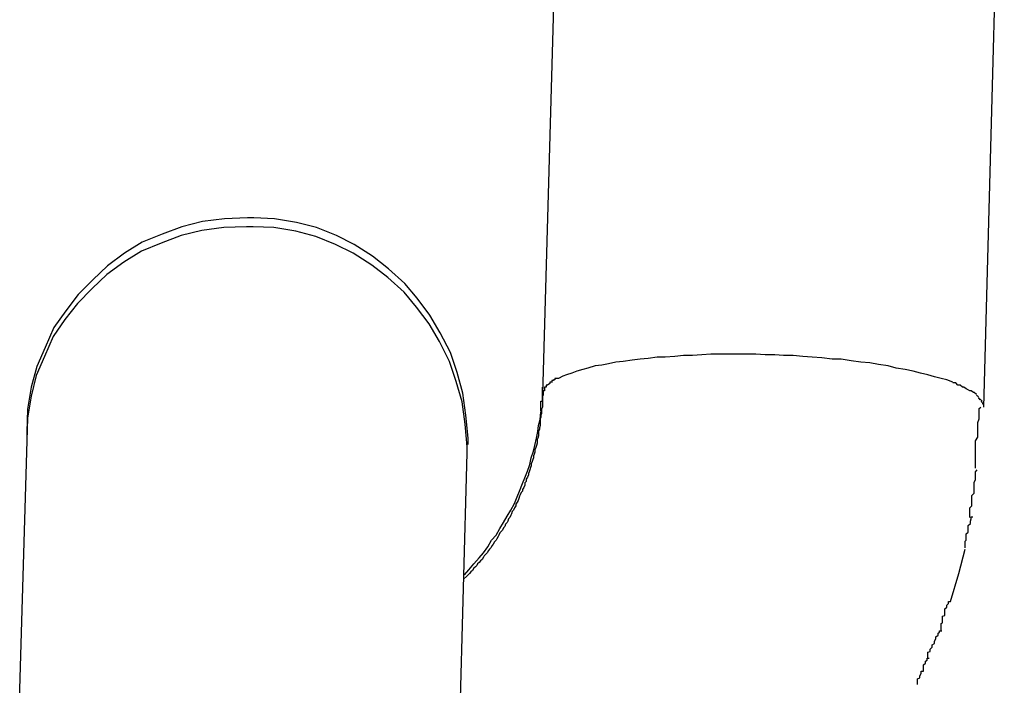
# Model space of a CAD drawing. Extents: x -25.9 to 25.9, y -15.6 to 15.6.
# Drawn here: x 3.5 to 3.7, y -4.2 to -4.1 of the extents above; entities that cross this region are included whole.
import ezdxf

# ---------------------------------------------------------------- set-up
doc = ezdxf.new("R2010")
doc.units = 0
doc.layers.get('0').update_dxf_attribs({"linetype": 'CONTINUOUS'})

msp = doc.modelspace()

# ---------------------------------------------------------------- linework, layer by layer
at = {"color": 0}
for points in [[(3.6186, -4.0228), (3.6157, -4.1253)], [(3.6757, -4.127), (3.6785, -4.0245)], [(3.5765, -4.1013), (3.5765, -4.1013), (3.5762, -4.1013), (3.5762, -4.1013), (3.5762, -4.1013), (3.5762, -4.1013), (3.5759, -4.1013), (3.5759, -4.1013), (3.5759, -4.1013), (3.5759, -4.1013), (3.5756, -4.1013), (3.5756, -4.1013), (3.5756, -4.1013), (3.5756, -4.1013), (3.5756, -4.1013), (3.5756, -4.1013), (3.5756, -4.1013), (3.5756, -4.1013), (3.5756, -4.1013), (3.5725, -4.1014), (3.5695, -4.1018), (3.5667, -4.1025), (3.564, -4.1035), (3.5613, -4.1046), (3.5589, -4.1061), (3.5566, -4.1078), (3.5546, -4.1097), (3.5526, -4.1117), (3.5509, -4.1139), (3.5493, -4.1162), (3.5481, -4.1189), (3.547, -4.1215), (3.5462, -4.1243), (3.5457, -4.1273), (3.5456, -4.1304)], [(3.5765, -4.1013), (3.5765, -4.1013), (3.5762, -4.1013), (3.5762, -4.1013), (3.5762, -4.1013), (3.5762, -4.1013), (3.5759, -4.1013), (3.5759, -4.1013), (3.5759, -4.1013), (3.5759, -4.1013), (3.5756, -4.1013), (3.5756, -4.1013), (3.5756, -4.1013), (3.5756, -4.1013), (3.5756, -4.1013), (3.5756, -4.1013), (3.5756, -4.1013), (3.5756, -4.1013), (3.5756, -4.1013), (3.5725, -4.1014), (3.5695, -4.1018), (3.5667, -4.1025), (3.564, -4.1035), (3.5613, -4.1046), (3.5589, -4.1061), (3.5566, -4.1078), (3.5546, -4.1097), (3.5526, -4.1117), (3.5509, -4.1139), (3.5493, -4.1162), (3.5481, -4.1189), (3.547, -4.1215), (3.5462, -4.1243), (3.5457, -4.1273), (3.5456, -4.1304)], [(3.5764, -4.1025), (3.5764, -4.1025), (3.5761, -4.1025), (3.5761, -4.1025), (3.5761, -4.1025), (3.5761, -4.1025), (3.5758, -4.1025), (3.5758, -4.1025), (3.5758, -4.1025), (3.5758, -4.1025), (3.5755, -4.1025), (3.5755, -4.1025), (3.5755, -4.1025), (3.5755, -4.1025), (3.5755, -4.1025), (3.5755, -4.1025), (3.5755, -4.1025), (3.5755, -4.1025), (3.5755, -4.1025), (3.5724, -4.1026), (3.5694, -4.103), (3.5666, -4.1037), (3.5639, -4.1047), (3.5612, -4.1058), (3.5588, -4.1073), (3.5565, -4.109), (3.5545, -4.1109), (3.5525, -4.1129), (3.5508, -4.1151), (3.5492, -4.1174), (3.548, -4.1201), (3.5469, -4.1227), (3.5462, -4.1255), (3.5457, -4.1285), (3.5456, -4.1316)], [(3.5764, -4.1025), (3.5764, -4.1025), (3.5761, -4.1025), (3.5761, -4.1025), (3.5761, -4.1025), (3.5761, -4.1025), (3.5758, -4.1025), (3.5758, -4.1025), (3.5758, -4.1025), (3.5758, -4.1025), (3.5755, -4.1025), (3.5755, -4.1025), (3.5755, -4.1025), (3.5755, -4.1025), (3.5755, -4.1025), (3.5755, -4.1025), (3.5755, -4.1025), (3.5755, -4.1025), (3.5755, -4.1025), (3.5724, -4.1026), (3.5694, -4.103), (3.5666, -4.1037), (3.5639, -4.1047), (3.5612, -4.1058), (3.5588, -4.1073), (3.5565, -4.109), (3.5545, -4.1109), (3.5525, -4.1129), (3.5508, -4.1151), (3.5492, -4.1174), (3.548, -4.1201), (3.5469, -4.1227), (3.5462, -4.1255), (3.5457, -4.1285), (3.5456, -4.1316)], [(3.6055, -4.1333), (3.6055, -4.1333), (3.6055, -4.133), (3.6055, -4.133), (3.6055, -4.133), (3.6055, -4.133), (3.6055, -4.1327), (3.6055, -4.1327), (3.6055, -4.1327), (3.6055, -4.1327), (3.6055, -4.1324), (3.6055, -4.1324), (3.6055, -4.1324), (3.6055, -4.1324), (3.6055, -4.1324), (3.6055, -4.1324), (3.6055, -4.1324), (3.6055, -4.1324), (3.6055, -4.1324), (3.6052, -4.1293), (3.6048, -4.1263), (3.604, -4.1235), (3.6031, -4.1208), (3.6017, -4.1181), (3.6003, -4.1157), (3.5986, -4.1134), (3.5969, -4.1114), (3.5947, -4.1094), (3.5925, -4.1077), (3.59, -4.1061), (3.5876, -4.1049), (3.5849, -4.1038), (3.5822, -4.1031), (3.5792, -4.1026), (3.5764, -4.1025)], [(3.6055, -4.1333), (3.6055, -4.1333), (3.6055, -4.133), (3.6055, -4.133), (3.6055, -4.133), (3.6055, -4.133), (3.6055, -4.1327), (3.6055, -4.1327), (3.6055, -4.1327), (3.6055, -4.1327), (3.6055, -4.1324), (3.6055, -4.1324), (3.6055, -4.1324), (3.6055, -4.1324), (3.6055, -4.1324), (3.6055, -4.1324), (3.6055, -4.1324), (3.6055, -4.1324), (3.6055, -4.1324), (3.6052, -4.1293), (3.6048, -4.1263), (3.604, -4.1235), (3.6031, -4.1208), (3.6017, -4.1181), (3.6003, -4.1157), (3.5986, -4.1134), (3.5969, -4.1114), (3.5947, -4.1094), (3.5925, -4.1077), (3.59, -4.1061), (3.5876, -4.1049), (3.5849, -4.1038), (3.5822, -4.1031), (3.5792, -4.1026), (3.5764, -4.1025)], [(3.6056, -4.1321), (3.6056, -4.1321), (3.6056, -4.1318), (3.6056, -4.1318), (3.6056, -4.1318), (3.6056, -4.1318), (3.6056, -4.1315), (3.6056, -4.1315), (3.6056, -4.1315), (3.6056, -4.1315), (3.6056, -4.1312), (3.6056, -4.1312), (3.6056, -4.1312), (3.6056, -4.1312), (3.6056, -4.1312), (3.6056, -4.1312), (3.6056, -4.1312), (3.6056, -4.1312), (3.6056, -4.1312), (3.6053, -4.1281), (3.6049, -4.1251), (3.6041, -4.1223), (3.6032, -4.1196), (3.6018, -4.1169), (3.6004, -4.1145), (3.5987, -4.1122), (3.597, -4.1102), (3.5948, -4.1082), (3.5926, -4.1065), (3.5901, -4.1049), (3.5877, -4.1037), (3.585, -4.1026), (3.5823, -4.1019), (3.5793, -4.1014), (3.5765, -4.1013)], [(3.6056, -4.1321), (3.6056, -4.1321), (3.6056, -4.1318), (3.6056, -4.1318), (3.6056, -4.1318), (3.6056, -4.1318), (3.6056, -4.1315), (3.6056, -4.1315), (3.6056, -4.1315), (3.6056, -4.1315), (3.6056, -4.1312), (3.6056, -4.1312), (3.6056, -4.1312), (3.6056, -4.1312), (3.6056, -4.1312), (3.6056, -4.1312), (3.6056, -4.1312), (3.6056, -4.1312), (3.6056, -4.1312), (3.6053, -4.1281), (3.6049, -4.1251), (3.6041, -4.1223), (3.6032, -4.1196), (3.6018, -4.1169), (3.6004, -4.1145), (3.5987, -4.1122), (3.597, -4.1102), (3.5948, -4.1082), (3.5926, -4.1065), (3.5901, -4.1049), (3.5877, -4.1037), (3.585, -4.1026), (3.5823, -4.1019), (3.5793, -4.1014), (3.5765, -4.1013)], [(3.6715, -4.1236), (3.6707, -4.1233), (3.6699, -4.1231), (3.669, -4.1229), (3.6681, -4.1226), (3.6671, -4.1224), (3.6661, -4.1221), (3.665, -4.1219), (3.6638, -4.1217), (3.6627, -4.1214), (3.6614, -4.1212), (3.6602, -4.121), (3.659, -4.1209), (3.6577, -4.1207), (3.6563, -4.1205), (3.6551, -4.1205), (3.6537, -4.1203), (3.6524, -4.1202), (3.6511, -4.1201), (3.6498, -4.12), (3.6485, -4.12), (3.6473, -4.1199), (3.646, -4.1199), (3.6447, -4.1198), (3.6435, -4.1198), (3.6423, -4.1198), (3.6411, -4.1198), (3.6398, -4.1198), (3.6386, -4.1198), (3.6374, -4.1199), (3.6361, -4.12), (3.6349, -4.12), (3.6337, -4.1201), (3.6324, -4.1202), (3.6313, -4.1202), (3.6301, -4.1204), (3.629, -4.1205), (3.6279, -4.1206), (3.6267, -4.1208), (3.6257, -4.1209), (3.6247, -4.1211), (3.6238, -4.1213), (3.6229, -4.1214), (3.6219, -4.1217), (3.6212, -4.1219), (3.6204, -4.1221), (3.6197, -4.1224), (3.619, -4.1226), (3.6185, -4.1228), (3.6179, -4.1231)], [(3.6167, -4.1238), (3.6164, -4.124)], [(3.6171, -4.1236), (3.6171, -4.1236), (3.6168, -4.1236), (3.6168, -4.1236), (3.6168, -4.1236), (3.6168, -4.1236), (3.6168, -4.1236), (3.6168, -4.1236), (3.6168, -4.1236), (3.6168, -4.1236), (3.6167, -4.1236), (3.6167, -4.1236), (3.6167, -4.1236), (3.6167, -4.1236), (3.6167, -4.1236), (3.6167, -4.1236), (3.6167, -4.1236), (3.6167, -4.1238)], [(3.6171, -4.1236), (3.6171, -4.1236), (3.6168, -4.1236), (3.6168, -4.1236), (3.6168, -4.1236), (3.6168, -4.1236), (3.6168, -4.1236), (3.6168, -4.1236), (3.6168, -4.1236), (3.6168, -4.1236), (3.6167, -4.1236), (3.6167, -4.1236), (3.6167, -4.1236), (3.6167, -4.1236), (3.6167, -4.1236), (3.6167, -4.1236), (3.6167, -4.1236), (3.6167, -4.1238)], [(3.6174, -4.1233), (3.6174, -4.1233), (3.6172, -4.1233), (3.6172, -4.1233), (3.6172, -4.1233), (3.6172, -4.1233), (3.6172, -4.1233), (3.6172, -4.1233), (3.6172, -4.1233), (3.6172, -4.1234), (3.617, -4.1234), (3.617, -4.1234), (3.617, -4.1234), (3.617, -4.1234), (3.617, -4.1234), (3.617, -4.1234), (3.617, -4.1234), (3.617, -4.1236)], [(3.6174, -4.1233), (3.6174, -4.1233), (3.6172, -4.1233), (3.6172, -4.1233), (3.6172, -4.1233), (3.6172, -4.1233), (3.6172, -4.1233), (3.6172, -4.1233), (3.6172, -4.1233), (3.6172, -4.1234), (3.617, -4.1234), (3.617, -4.1234), (3.617, -4.1234), (3.617, -4.1234), (3.617, -4.1234), (3.617, -4.1234), (3.617, -4.1234), (3.617, -4.1236)], [(3.6179, -4.1231), (3.6179, -4.1231), (3.6176, -4.1231), (3.6176, -4.1231), (3.6176, -4.1231), (3.6176, -4.1231), (3.6176, -4.1231), (3.6176, -4.1231), (3.6176, -4.1231), (3.6176, -4.1231), (3.6174, -4.1231), (3.6174, -4.1231), (3.6174, -4.1231), (3.6174, -4.1231), (3.6174, -4.1231), (3.6174, -4.1231), (3.6174, -4.1231), (3.6174, -4.1233)], [(3.6179, -4.1231), (3.6179, -4.1231), (3.6176, -4.1231), (3.6176, -4.1231), (3.6176, -4.1231), (3.6176, -4.1231), (3.6176, -4.1231), (3.6176, -4.1231), (3.6176, -4.1231), (3.6176, -4.1231), (3.6174, -4.1231), (3.6174, -4.1231), (3.6174, -4.1231), (3.6174, -4.1231), (3.6174, -4.1231), (3.6174, -4.1231), (3.6174, -4.1231), (3.6174, -4.1233)], [(3.6722, -4.124), (3.6722, -4.124), (3.6719, -4.1237), (3.6719, -4.1237), (3.6719, -4.1237), (3.6719, -4.1237), (3.6717, -4.1237), (3.6717, -4.1237), (3.6717, -4.1237), (3.6717, -4.1237), (3.6715, -4.1237), (3.6715, -4.1237), (3.6715, -4.1237), (3.6715, -4.1237), (3.6715, -4.1237), (3.6715, -4.1237), (3.6715, -4.1237), (3.6715, -4.1237)], [(3.6722, -4.124), (3.6722, -4.124), (3.6719, -4.1237), (3.6719, -4.1237), (3.6719, -4.1237), (3.6719, -4.1237), (3.6717, -4.1237), (3.6717, -4.1237), (3.6717, -4.1237), (3.6717, -4.1237), (3.6715, -4.1237), (3.6715, -4.1237), (3.6715, -4.1237), (3.6715, -4.1237), (3.6715, -4.1237), (3.6715, -4.1237), (3.6715, -4.1237), (3.6715, -4.1237)], [(3.6157, -4.1262), (3.6157, -4.1243)], [(3.616, -4.1248), (3.616, -4.1248), (3.6158, -4.1248), (3.6158, -4.1248), (3.6158, -4.1248), (3.6158, -4.1248), (3.6158, -4.1248), (3.6158, -4.1248), (3.6158, -4.1248), (3.6158, -4.1251), (3.6158, -4.1251), (3.6158, -4.1251), (3.6158, -4.1251), (3.6158, -4.1251), (3.6158, -4.1251), (3.6158, -4.1251), (3.6158, -4.1251), (3.6158, -4.1254)], [(3.616, -4.1248), (3.616, -4.1248), (3.6158, -4.1248), (3.6158, -4.1248), (3.6158, -4.1248), (3.6158, -4.1248), (3.6158, -4.1248), (3.6158, -4.1248), (3.6158, -4.1248), (3.6158, -4.1251), (3.6158, -4.1251), (3.6158, -4.1251), (3.6158, -4.1251), (3.6158, -4.1251), (3.6158, -4.1251), (3.6158, -4.1251), (3.6158, -4.1251), (3.6158, -4.1254)], [(3.6162, -4.1243), (3.6162, -4.1243), (3.616, -4.1243), (3.616, -4.1243), (3.616, -4.1243), (3.616, -4.1243), (3.616, -4.1243), (3.616, -4.1243), (3.616, -4.1243), (3.616, -4.1245), (3.616, -4.1245), (3.616, -4.1245), (3.616, -4.1245), (3.616, -4.1245), (3.616, -4.1245), (3.616, -4.1245), (3.616, -4.1245), (3.616, -4.1248)], [(3.6162, -4.1243), (3.6162, -4.1243), (3.616, -4.1243), (3.616, -4.1243), (3.616, -4.1243), (3.616, -4.1243), (3.616, -4.1243), (3.616, -4.1243), (3.616, -4.1243), (3.616, -4.1245), (3.616, -4.1245), (3.616, -4.1245), (3.616, -4.1245), (3.616, -4.1245), (3.616, -4.1245), (3.616, -4.1245), (3.616, -4.1245), (3.616, -4.1248)], [(3.6164, -4.124), (3.6164, -4.124), (3.6162, -4.124), (3.6162, -4.124), (3.6162, -4.124), (3.6162, -4.124), (3.6162, -4.124), (3.6162, -4.124), (3.6162, -4.124), (3.6162, -4.1241), (3.6162, -4.1241), (3.6162, -4.1241), (3.6162, -4.1241), (3.6162, -4.1241), (3.6162, -4.1241), (3.6162, -4.1241), (3.6162, -4.1241), (3.6162, -4.1243)], [(3.6164, -4.124), (3.6164, -4.124), (3.6162, -4.124), (3.6162, -4.124), (3.6162, -4.124), (3.6162, -4.124), (3.6162, -4.124), (3.6162, -4.124), (3.6162, -4.124), (3.6162, -4.1241), (3.6162, -4.1241), (3.6162, -4.1241), (3.6162, -4.1241), (3.6162, -4.1241), (3.6162, -4.1241), (3.6162, -4.1241), (3.6162, -4.1241), (3.6162, -4.1243)], [(3.6728, -4.1243), (3.6728, -4.1243), (3.6725, -4.124), (3.6725, -4.124), (3.6725, -4.124), (3.6725, -4.124), (3.6725, -4.124), (3.6725, -4.124), (3.6725, -4.124), (3.6725, -4.124), (3.6722, -4.124), (3.6722, -4.124), (3.6722, -4.124), (3.6722, -4.124), (3.6722, -4.124), (3.6722, -4.124), (3.6722, -4.124), (3.6722, -4.124)], [(3.6728, -4.1243), (3.6728, -4.1243), (3.6725, -4.124), (3.6725, -4.124), (3.6725, -4.124), (3.6725, -4.124), (3.6725, -4.124), (3.6725, -4.124), (3.6725, -4.124), (3.6725, -4.124), (3.6722, -4.124), (3.6722, -4.124), (3.6722, -4.124), (3.6722, -4.124), (3.6722, -4.124), (3.6722, -4.124), (3.6722, -4.124), (3.6722, -4.124)], [(3.6733, -4.1245), (3.6733, -4.1245), (3.673, -4.1243), (3.673, -4.1243), (3.673, -4.1243), (3.673, -4.1243), (3.673, -4.1243), (3.673, -4.1243), (3.673, -4.1243), (3.673, -4.1243), (3.6728, -4.1243), (3.6728, -4.1243), (3.6728, -4.1243), (3.6728, -4.1243), (3.6728, -4.1243), (3.6728, -4.1243), (3.6728, -4.1243), (3.6728, -4.1243)], [(3.6733, -4.1245), (3.6733, -4.1245), (3.673, -4.1243), (3.673, -4.1243), (3.673, -4.1243), (3.673, -4.1243), (3.673, -4.1243), (3.673, -4.1243), (3.673, -4.1243), (3.673, -4.1243), (3.6728, -4.1243), (3.6728, -4.1243), (3.6728, -4.1243), (3.6728, -4.1243), (3.6728, -4.1243), (3.6728, -4.1243), (3.6728, -4.1243), (3.6728, -4.1243)], [(3.6738, -4.1248), (3.6738, -4.1248), (3.6735, -4.1246), (3.6735, -4.1246), (3.6735, -4.1246), (3.6735, -4.1246), (3.6735, -4.1246), (3.6735, -4.1246), (3.6735, -4.1246), (3.6735, -4.1246), (3.6733, -4.1245), (3.6733, -4.1245), (3.6733, -4.1245), (3.6733, -4.1245), (3.6733, -4.1245), (3.6733, -4.1245), (3.6733, -4.1245), (3.6733, -4.1245)], [(3.6738, -4.1248), (3.6738, -4.1248), (3.6735, -4.1246), (3.6735, -4.1246), (3.6735, -4.1246), (3.6735, -4.1246), (3.6735, -4.1246), (3.6735, -4.1246), (3.6735, -4.1246), (3.6735, -4.1246), (3.6733, -4.1245), (3.6733, -4.1245), (3.6733, -4.1245), (3.6733, -4.1245), (3.6733, -4.1245), (3.6733, -4.1245), (3.6733, -4.1245), (3.6733, -4.1245)], [(3.6743, -4.125), (3.6743, -4.125), (3.674, -4.1248), (3.674, -4.1248), (3.674, -4.1248), (3.674, -4.1248), (3.674, -4.1248), (3.674, -4.1248), (3.674, -4.1248), (3.674, -4.1248), (3.6738, -4.1248), (3.6738, -4.1248), (3.6738, -4.1248), (3.6738, -4.1248), (3.6738, -4.1248), (3.6738, -4.1248), (3.6738, -4.1248), (3.6738, -4.1248)], [(3.6743, -4.125), (3.6743, -4.125), (3.674, -4.1248), (3.674, -4.1248), (3.674, -4.1248), (3.674, -4.1248), (3.674, -4.1248), (3.674, -4.1248), (3.674, -4.1248), (3.674, -4.1248), (3.6738, -4.1248), (3.6738, -4.1248), (3.6738, -4.1248), (3.6738, -4.1248), (3.6738, -4.1248), (3.6738, -4.1248), (3.6738, -4.1248), (3.6738, -4.1248)], [(3.6747, -4.1253), (3.6747, -4.1253), (3.6744, -4.125), (3.6744, -4.125), (3.6744, -4.125), (3.6744, -4.125), (3.6744, -4.125), (3.6744, -4.125), (3.6744, -4.125), (3.6744, -4.125), (3.6743, -4.125), (3.6743, -4.125), (3.6743, -4.125), (3.6743, -4.125), (3.6743, -4.125), (3.6743, -4.125), (3.6743, -4.125), (3.6743, -4.125)], [(3.6747, -4.1253), (3.6747, -4.1253), (3.6744, -4.125), (3.6744, -4.125), (3.6744, -4.125), (3.6744, -4.125), (3.6744, -4.125), (3.6744, -4.125), (3.6744, -4.125), (3.6744, -4.125), (3.6743, -4.125), (3.6743, -4.125), (3.6743, -4.125), (3.6743, -4.125), (3.6743, -4.125), (3.6743, -4.125), (3.6743, -4.125), (3.6743, -4.125)], [(3.6157, -4.1253), (3.6157, -4.1256), (3.6157, -4.1259), (3.6157, -4.1262), (3.6157, -4.1264), (3.6157, -4.1267), (3.6157, -4.127), (3.6156, -4.1273), (3.6156, -4.1276), (3.6156, -4.1279), (3.6155, -4.1281), (3.6155, -4.1284), (3.6154, -4.1286), (3.6154, -4.1289), (3.6154, -4.1292), (3.6154, -4.1295), (3.6153, -4.1298), (3.6153, -4.13), (3.6152, -4.1303), (3.6152, -4.1306), (3.6152, -4.1309), (3.6151, -4.1312), (3.615, -4.1314), (3.615, -4.1317), (3.615, -4.1319), (3.6149, -4.1322), (3.6148, -4.1325), (3.6147, -4.1328), (3.6147, -4.1331), (3.6146, -4.1334), (3.6145, -4.1336), (3.6145, -4.1339), (3.6144, -4.1341), (3.6143, -4.1344), (3.6142, -4.1347), (3.6142, -4.135), (3.6141, -4.1352), (3.614, -4.1355), (3.6139, -4.1358), (3.6138, -4.136), (3.6138, -4.1362), (3.6137, -4.1365), (3.6135, -4.1368), (3.6135, -4.1371), (3.6133, -4.1373), (3.6133, -4.1376), (3.6132, -4.1379), (3.613, -4.1382), (3.613, -4.1384), (3.6128, -4.1386), (3.6127, -4.1389), (3.6126, -4.1391), (3.6125, -4.1394), (3.6124, -4.1397), (3.6123, -4.1399), (3.6121, -4.1402), (3.6121, -4.1404), (3.6119, -4.1407), (3.6118, -4.141), (3.6116, -4.1412), (3.6115, -4.1415), (3.6114, -4.1417), (3.6113, -4.142), (3.6111, -4.1422), (3.611, -4.1425), (3.6109, -4.1427), (3.6107, -4.1429), (3.6106, -4.1432), (3.6104, -4.1434), (3.6103, -4.1437), (3.6101, -4.1439), (3.6099, -4.1441), (3.6098, -4.1444), (3.6097, -4.1446), (3.6095, -4.1449), (3.6094, -4.1451), (3.6092, -4.1453), (3.609, -4.1456), (3.6089, -4.1458), (3.6087, -4.1461), (3.6085, -4.1463), (3.6084, -4.1465), (3.6082, -4.1468), (3.608, -4.147), (3.6078, -4.1472), (3.6077, -4.1474), (3.6075, -4.1477), (3.6073, -4.1479), (3.6071, -4.1481), (3.6069, -4.1483), (3.6068, -4.1485), (3.6066, -4.1487), (3.6064, -4.1489), (3.6062, -4.1492), (3.606, -4.1494), (3.6058, -4.1496), (3.6056, -4.1498), (3.6054, -4.15), (3.605, -4.1504)], [(3.6155, -4.1276), (3.6155, -4.1276), (3.6155, -4.1273), (3.6155, -4.1273), (3.6155, -4.1272), (3.6155, -4.1272), (3.6155, -4.1269), (3.6155, -4.1269), (3.6155, -4.1269), (3.6155, -4.1269), (3.6155, -4.1266), (3.6155, -4.1266), (3.6155, -4.1265), (3.6155, -4.1265), (3.6155, -4.1262), (3.6155, -4.1262), (3.6155, -4.1262), (3.6157, -4.1262)], [(3.6155, -4.1276), (3.6155, -4.1276), (3.6155, -4.1273), (3.6155, -4.1273), (3.6155, -4.1272), (3.6155, -4.1272), (3.6155, -4.1269), (3.6155, -4.1269), (3.6155, -4.1269), (3.6155, -4.1269), (3.6155, -4.1266), (3.6155, -4.1266), (3.6155, -4.1265), (3.6155, -4.1265), (3.6155, -4.1262), (3.6155, -4.1262), (3.6155, -4.1262), (3.6157, -4.1262)], [(3.675, -4.1256), (3.675, -4.1256), (3.6747, -4.1254), (3.6747, -4.1254), (3.6747, -4.1254), (3.6747, -4.1254), (3.6747, -4.1254), (3.6747, -4.1254), (3.6747, -4.1254), (3.6747, -4.1254), (3.6747, -4.1254), (3.6747, -4.1254), (3.6747, -4.1254), (3.6747, -4.1254), (3.6747, -4.1254), (3.6747, -4.1254), (3.6747, -4.1254), (3.6747, -4.1254)], [(3.675, -4.1256), (3.675, -4.1256), (3.6747, -4.1254), (3.6747, -4.1254), (3.6747, -4.1254), (3.6747, -4.1254), (3.6747, -4.1254), (3.6747, -4.1254), (3.6747, -4.1254), (3.6747, -4.1254), (3.6747, -4.1254), (3.6747, -4.1254), (3.6747, -4.1254), (3.6747, -4.1254), (3.6747, -4.1254), (3.6747, -4.1254), (3.6747, -4.1254), (3.6747, -4.1254)], [(3.6752, -4.126), (3.6752, -4.126), (3.675, -4.1257), (3.675, -4.1257), (3.675, -4.1257), (3.675, -4.1257), (3.675, -4.1257), (3.675, -4.1257), (3.675, -4.1257), (3.675, -4.1257), (3.675, -4.1257), (3.675, -4.1257), (3.675, -4.1257), (3.675, -4.1257), (3.675, -4.1257), (3.675, -4.1257), (3.675, -4.1257), (3.675, -4.1257)], [(3.6752, -4.126), (3.6752, -4.126), (3.675, -4.1257), (3.675, -4.1257), (3.675, -4.1257), (3.675, -4.1257), (3.675, -4.1257), (3.675, -4.1257), (3.675, -4.1257), (3.675, -4.1257), (3.675, -4.1257), (3.675, -4.1257), (3.675, -4.1257), (3.675, -4.1257), (3.675, -4.1257), (3.675, -4.1257), (3.675, -4.1257), (3.675, -4.1257)], [(3.6755, -4.1262), (3.6755, -4.1262), (3.6752, -4.1259), (3.6752, -4.1259), (3.6752, -4.1259), (3.6752, -4.1259), (3.6752, -4.1259), (3.6752, -4.1259), (3.6752, -4.1259), (3.6752, -4.1259), (3.6752, -4.1259), (3.6752, -4.1259), (3.6752, -4.1259), (3.6752, -4.1259), (3.6752, -4.1259), (3.6752, -4.1259), (3.6752, -4.1259), (3.6752, -4.1259)], [(3.6755, -4.1262), (3.6755, -4.1262), (3.6752, -4.1259), (3.6752, -4.1259), (3.6752, -4.1259), (3.6752, -4.1259), (3.6752, -4.1259), (3.6752, -4.1259), (3.6752, -4.1259), (3.6752, -4.1259), (3.6752, -4.1259), (3.6752, -4.1259), (3.6752, -4.1259), (3.6752, -4.1259), (3.6752, -4.1259), (3.6752, -4.1259), (3.6752, -4.1259), (3.6752, -4.1259)], [(3.6755, -4.1264), (3.6755, -4.1264), (3.6754, -4.1262), (3.6754, -4.1262), (3.6754, -4.1262), (3.6754, -4.1262), (3.6754, -4.1262), (3.6754, -4.1262), (3.6754, -4.1262), (3.6754, -4.1262), (3.6754, -4.1262), (3.6754, -4.1262), (3.6754, -4.1262), (3.6754, -4.1262), (3.6754, -4.1262), (3.6754, -4.1262), (3.6754, -4.1262), (3.6754, -4.1262)], [(3.6755, -4.1264), (3.6755, -4.1264), (3.6754, -4.1262), (3.6754, -4.1262), (3.6754, -4.1262), (3.6754, -4.1262), (3.6754, -4.1262), (3.6754, -4.1262), (3.6754, -4.1262), (3.6754, -4.1262), (3.6754, -4.1262), (3.6754, -4.1262), (3.6754, -4.1262), (3.6754, -4.1262), (3.6754, -4.1262), (3.6754, -4.1262), (3.6754, -4.1262), (3.6754, -4.1262)], [(3.6757, -4.1267), (3.6757, -4.1267), (3.6756, -4.1265), (3.6756, -4.1265), (3.6756, -4.1265), (3.6756, -4.1265), (3.6756, -4.1265), (3.6756, -4.1265), (3.6756, -4.1265), (3.6756, -4.1265), (3.6756, -4.1264), (3.6756, -4.1264), (3.6756, -4.1264), (3.6756, -4.1264), (3.6756, -4.1264), (3.6756, -4.1264), (3.6756, -4.1264), (3.6756, -4.1264)], [(3.6757, -4.1267), (3.6757, -4.1267), (3.6756, -4.1265), (3.6756, -4.1265), (3.6756, -4.1265), (3.6756, -4.1265), (3.6756, -4.1265), (3.6756, -4.1265), (3.6756, -4.1265), (3.6756, -4.1265), (3.6756, -4.1264), (3.6756, -4.1264), (3.6756, -4.1264), (3.6756, -4.1264), (3.6756, -4.1264), (3.6756, -4.1264), (3.6756, -4.1264), (3.6756, -4.1264)], [(3.6757, -4.126), (3.6757, -4.126), (3.6757, -4.126), (3.6757, -4.126), (3.6757, -4.126), (3.6757, -4.126), (3.6757, -4.126), (3.6757, -4.126), (3.6757, -4.126), (3.6757, -4.126), (3.6757, -4.126), (3.6757, -4.126), (3.6757, -4.126), (3.6757, -4.126), (3.6757, -4.126), (3.6757, -4.126), (3.6757, -4.126), (3.6757, -4.126), (3.6757, -4.126), (3.6757, -4.126), (3.6757, -4.126), (3.6757, -4.126), (3.6757, -4.126), (3.6757, -4.126), (3.6757, -4.126), (3.6757, -4.126)], [(3.6051, -4.1498), (3.6057, -4.1491), (3.6064, -4.1483), (3.6071, -4.1475), (3.6077, -4.1468), (3.6083, -4.146), (3.6088, -4.1451), (3.6094, -4.1444), (3.6099, -4.1435), (3.6104, -4.1427), (3.6109, -4.1418), (3.6114, -4.141), (3.6119, -4.1401), (3.6123, -4.1392), (3.6126, -4.1384), (3.613, -4.1374), (3.6133, -4.1366), (3.6137, -4.1357), (3.614, -4.1348), (3.6142, -4.1339), (3.6145, -4.133), (3.6147, -4.1322), (3.6149, -4.1312), (3.6151, -4.1303), (3.6152, -4.1295), (3.6154, -4.1287), (3.6155, -4.1277)], [(3.6746, -4.1353), (3.6746, -4.1353), (3.6746, -4.1348), (3.6746, -4.1344), (3.6746, -4.1338), (3.6746, -4.1334), (3.6746, -4.1328), (3.6746, -4.1322), (3.6746, -4.1316), (3.6749, -4.1311), (3.6749, -4.1303), (3.6749, -4.1297), (3.6749, -4.1291), (3.6751, -4.1286), (3.6751, -4.128), (3.6751, -4.1276), (3.6751, -4.1272), (3.6753, -4.127)], [(3.6746, -4.1353), (3.6746, -4.1353), (3.6746, -4.1348), (3.6746, -4.1344), (3.6746, -4.1338), (3.6746, -4.1334), (3.6746, -4.1328), (3.6746, -4.1322), (3.6746, -4.1316), (3.6749, -4.1311), (3.6749, -4.1303), (3.6749, -4.1297), (3.6749, -4.1291), (3.6751, -4.1286), (3.6751, -4.128), (3.6751, -4.1276), (3.6751, -4.1272), (3.6753, -4.127)], [(3.6757, -4.127), (3.6757, -4.1267)], [(3.5456, -4.1304), (3.5456, -4.1316)], [(3.5456, -4.1316), (3.544, -4.1868)], [(3.604, -4.1884), (3.6055, -4.1332)], [(3.6055, -4.1332), (3.6055, -4.1321)], [(3.6738, -4.142), (3.6738, -4.142), (3.6738, -4.1414), (3.6738, -4.1411), (3.6738, -4.1407), (3.6741, -4.1404), (3.6741, -4.1398), (3.6741, -4.1395), (3.6741, -4.139), (3.6744, -4.1387), (3.6744, -4.1381), (3.6744, -4.1378), (3.6744, -4.1372), (3.6746, -4.1369), (3.6746, -4.1364), (3.6746, -4.1361), (3.6746, -4.1358), (3.6748, -4.1355)], [(3.6738, -4.142), (3.6738, -4.142), (3.6738, -4.1414), (3.6738, -4.1411), (3.6738, -4.1407), (3.6741, -4.1404), (3.6741, -4.1398), (3.6741, -4.1395), (3.6741, -4.139), (3.6744, -4.1387), (3.6744, -4.1381), (3.6744, -4.1378), (3.6744, -4.1372), (3.6746, -4.1369), (3.6746, -4.1364), (3.6746, -4.1361), (3.6746, -4.1358), (3.6748, -4.1355)], [(3.6732, -4.1461), (3.6732, -4.1461), (3.6732, -4.1458), (3.6732, -4.1455), (3.6732, -4.1452), (3.6733, -4.1451), (3.6733, -4.1448), (3.6733, -4.1445), (3.6733, -4.1442), (3.6736, -4.144), (3.6736, -4.1437), (3.6736, -4.1434), (3.6736, -4.1431), (3.6739, -4.1428), (3.6739, -4.1425), (3.674, -4.1422), (3.674, -4.1419), (3.6742, -4.1419)], [(3.6732, -4.1461), (3.6732, -4.1461), (3.6732, -4.1458), (3.6732, -4.1455), (3.6732, -4.1452), (3.6733, -4.1451), (3.6733, -4.1448), (3.6733, -4.1445), (3.6733, -4.1442), (3.6736, -4.144), (3.6736, -4.1437), (3.6736, -4.1434), (3.6736, -4.1431), (3.6739, -4.1428), (3.6739, -4.1425), (3.674, -4.1422), (3.674, -4.1419), (3.6742, -4.1419)], [(3.6712, -4.1534), (3.6723, -4.1496), (3.6732, -4.1463)], [(3.6699, -4.1573), (3.6699, -4.1573), (3.6699, -4.157), (3.6699, -4.1567), (3.6699, -4.1564), (3.6701, -4.1563), (3.6701, -4.156), (3.6701, -4.1557), (3.6701, -4.1554), (3.6704, -4.1553), (3.6704, -4.155), (3.6704, -4.1547), (3.6704, -4.1544), (3.6707, -4.1542), (3.6707, -4.1539), (3.6709, -4.1537), (3.6709, -4.1534), (3.6712, -4.1534)], [(3.6699, -4.1573), (3.6699, -4.1573), (3.6699, -4.157), (3.6699, -4.1567), (3.6699, -4.1564), (3.6701, -4.1563), (3.6701, -4.156), (3.6701, -4.1557), (3.6701, -4.1554), (3.6704, -4.1553), (3.6704, -4.155), (3.6704, -4.1547), (3.6704, -4.1544), (3.6707, -4.1542), (3.6707, -4.1539), (3.6709, -4.1537), (3.6709, -4.1534), (3.6712, -4.1534)], [(3.6681, -4.1611), (3.6681, -4.1611), (3.6681, -4.1608), (3.6681, -4.1606), (3.6681, -4.1603), (3.6684, -4.1602), (3.6684, -4.1599), (3.6687, -4.1596), (3.6687, -4.1593), (3.669, -4.1591), (3.669, -4.1588), (3.6692, -4.1585), (3.6692, -4.1582), (3.6695, -4.158), (3.6695, -4.1577), (3.6697, -4.1576), (3.6697, -4.1574), (3.67, -4.1574)], [(3.6681, -4.1611), (3.6681, -4.1611), (3.6681, -4.1608), (3.6681, -4.1606), (3.6681, -4.1603), (3.6684, -4.1602), (3.6684, -4.1599), (3.6687, -4.1596), (3.6687, -4.1593), (3.669, -4.1591), (3.669, -4.1588), (3.6692, -4.1585), (3.6692, -4.1582), (3.6695, -4.158), (3.6695, -4.1577), (3.6697, -4.1576), (3.6697, -4.1574), (3.67, -4.1574)], [(3.6667, -4.1647), (3.6667, -4.1647), (3.6667, -4.1644), (3.6667, -4.1642), (3.6667, -4.1639), (3.667, -4.1638), (3.667, -4.1635), (3.6672, -4.1632), (3.6672, -4.1629), (3.6675, -4.1629), (3.6675, -4.1626), (3.6675, -4.1623), (3.6675, -4.162), (3.6678, -4.1618), (3.6678, -4.1615), (3.668, -4.1614), (3.668, -4.1611), (3.6683, -4.1611)], [(3.6667, -4.1647), (3.6667, -4.1647), (3.6667, -4.1644), (3.6667, -4.1642), (3.6667, -4.1639), (3.667, -4.1638), (3.667, -4.1635), (3.6672, -4.1632), (3.6672, -4.1629), (3.6675, -4.1629), (3.6675, -4.1626), (3.6675, -4.1623), (3.6675, -4.162), (3.6678, -4.1618), (3.6678, -4.1615), (3.668, -4.1614), (3.668, -4.1611), (3.6683, -4.1611)]]:
    msp.add_lwpolyline(points, dxfattribs=at)

doc.saveas('drawing.dxf')
